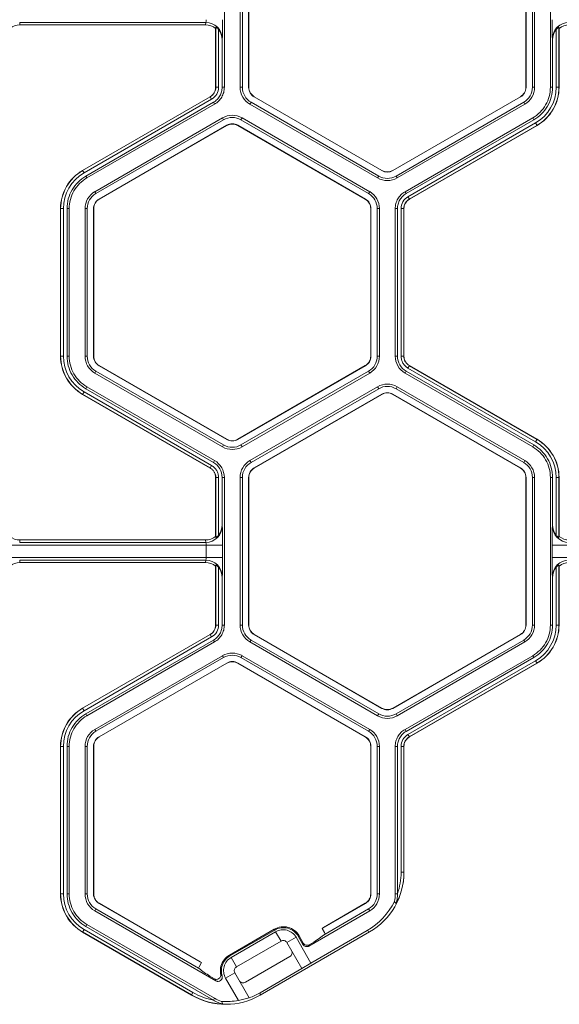
# Model space of a CAD drawing. Extents: x 0 to 217, y 0 to 280.
# Drawn here: x 101 to 104, y 141 to 147 of the extents above; entities that cross this region are included whole.
import ezdxf

# ---------------------------------------------------------------- set-up
doc = ezdxf.new("R2010")
doc.units = 0
doc.header["$LTSCALE"] = 10
doc.header["$MEASUREMENT"] = 0
doc.layers.add('CADdetails-9-EXTRAFINE', color=9, linetype='CONTINUOUS', lineweight=0)

msp = doc.modelspace()

# ---------------------------------------------------------------- linework, layer by layer
at = {"layer": 'CADdetails-9-EXTRAFINE'}
for p, q in [((102.0381, 147.7756), (102.0381, 146.7675)), ((102.1461, 147.7755), (102.1461, 146.7675)), ((102.1612, 147.7755), (102.1612, 146.7675)), ((102.2044, 146.7675), (102.2044, 147.7755)), ((102.2057, 146.7675), (102.2057, 147.7755)), ((104.1, 147.7755), (104.1, 146.7675)), ((104.1013, 147.7755), (104.1013, 146.7675)), ((104.1445, 146.7675), (104.1445, 147.7755)), ((104.1596, 146.7675), (104.1596, 147.7755)), ((104.2676, 146.7675), (104.2676, 147.7756)), ((101.9114, 147.2107), (100.6384, 147.2107)), ((100.6384, 147.2107), (100.6406, 147.1943)), ((101.9092, 147.1943), (100.6406, 147.1943)), ((101.9092, 147.1943), (101.9114, 147.2107)), ((101.9795, 147.1777), (101.9785, 147.1703)), ((101.9785, 146.7675), (101.9785, 147.1703)), ((101.9795, 146.7675), (101.9795, 147.1777)), ((101.9982, 147.1618), (101.9982, 146.7675)), ((104.3075, 146.7675), (104.3075, 147.1618)), ((104.3272, 147.1703), (104.3262, 147.1777)), ((104.3262, 147.1777), (104.3262, 146.7675)), ((104.3272, 147.1703), (104.3272, 146.7675)), ((102.0241, 147.099), (102.023, 147.0908)), ((102.023, 147.0908), (102.023, 146.7675)), ((104.2827, 147.0908), (104.2816, 147.099)), ((104.2827, 146.7675), (104.2827, 147.0908)), ((101.9982, 146.7675), (101.9785, 146.7675)), ((102.023, 146.7675), (102.0381, 146.7675)), ((102.1461, 146.7675), (102.1612, 146.7675)), ((102.2044, 146.7675), (102.2057, 146.7675)), ((104.1013, 146.7675), (104.1, 146.7675)), ((104.1596, 146.7675), (104.1445, 146.7675)), ((104.2676, 146.7675), (104.2827, 146.7675)), ((104.3075, 146.7675), (104.3272, 146.7675)), ((101.0684, 146.1993), (101.9414, 146.7033)), ((101.0689, 146.1984), (101.9419, 146.7024)), ((101.9513, 146.6862), (101.0783, 146.1822)), ((101.9513, 146.6862), (101.9414, 146.7033)), ((102.2421, 146.7022), (102.2428, 146.7033)), ((103.1151, 146.1981), (102.2421, 146.7022)), ((103.1158, 146.1993), (102.2428, 146.7033)), ((104.0629, 146.7033), (103.1899, 146.1993)), ((104.0636, 146.7022), (103.1906, 146.1981)), ((104.0636, 146.7022), (104.0629, 146.7033)), ((101.9636, 146.6648), (101.0907, 146.1607)), ((101.9712, 146.6517), (101.0982, 146.1477)), ((101.9712, 146.6517), (101.9636, 146.6648)), ((102.213, 146.6517), (102.2205, 146.6647)), ((102.213, 146.6517), (103.086, 146.1477)), ((102.2205, 146.6647), (103.0935, 146.1607)), ((103.2122, 146.1607), (104.0852, 146.6647)), ((103.2197, 146.1477), (104.0927, 146.6517)), ((104.0927, 146.6517), (104.0852, 146.6647)), ((102.0252, 146.5581), (101.1522, 146.0541)), ((102.0327, 146.545), (101.1598, 146.041)), ((102.0252, 146.5581), (102.0327, 146.545)), ((102.159, 146.5581), (102.1514, 146.545)), ((103.0244, 146.041), (102.1514, 146.545)), ((103.0319, 146.0541), (102.159, 146.5581)), ((103.2738, 146.0541), (104.1467, 146.5581)), ((103.2813, 146.041), (104.1543, 146.5451)), ((104.1543, 146.5451), (104.1467, 146.5581)), ((101.1814, 146.0036), (102.0543, 146.5076)), ((101.182, 146.0025), (102.055, 146.5065)), ((102.0543, 146.5076), (102.055, 146.5065)), ((102.1298, 146.5076), (102.1292, 146.5065)), ((102.1292, 146.5065), (103.0021, 146.0025)), ((102.1298, 146.5076), (103.0028, 146.0036)), ((103.2937, 146.0196), (104.1666, 146.5236)), ((104.176, 146.5074), (103.3031, 146.0033)), ((104.1765, 146.5065), (103.3035, 146.0025)), ((104.1666, 146.5236), (104.1765, 146.5065)), ((101.0783, 146.1822), (101.0684, 146.1993)), ((101.0907, 146.1607), (101.0982, 146.1477)), ((103.086, 146.1477), (103.0935, 146.1607)), ((103.1151, 146.1981), (103.1158, 146.1993)), ((103.1906, 146.1981), (103.1899, 146.1993)), ((103.2197, 146.1477), (103.2122, 146.1607)), ((101.1522, 146.0541), (101.1598, 146.041)), ((101.1814, 146.0036), (101.182, 146.0025)), ((103.0028, 146.0036), (103.0021, 146.0025)), ((103.0319, 146.0541), (103.0244, 146.041)), ((103.2738, 146.0541), (103.2813, 146.041)), ((103.2937, 146.0196), (103.3035, 146.0025)), ((100.9375, 145.9383), (100.9177, 145.9383)), ((100.9177, 144.9302), (100.9177, 145.9383)), ((100.9187, 144.9302), (100.9187, 145.9383)), ((100.9375, 145.9383), (100.9375, 144.9302)), ((100.9622, 145.9383), (100.9622, 144.9302)), ((100.9773, 145.9383), (100.9622, 145.9383)), ((100.9773, 145.9383), (100.9773, 144.9302)), ((101.0854, 145.9383), (101.0854, 144.9302)), ((101.0854, 145.9383), (101.1004, 145.9383)), ((101.1004, 145.9383), (101.1004, 144.9302)), ((101.1436, 145.9383), (101.1449, 145.9383)), ((101.1436, 144.9302), (101.1436, 145.9383)), ((101.1449, 144.9302), (101.1449, 145.9383)), ((103.0405, 145.9383), (103.0392, 145.9383)), ((103.0392, 145.9383), (103.0392, 144.9302)), ((103.0405, 145.9383), (103.0405, 144.9302)), ((103.0988, 145.9383), (103.0837, 145.9383)), ((103.0837, 144.9302), (103.0837, 145.9383)), ((103.0988, 144.9302), (103.0988, 145.9383)), ((103.2069, 144.9302), (103.2069, 145.9383)), ((103.222, 145.9383), (103.2069, 145.9383)), ((103.222, 144.9302), (103.222, 145.9383)), ((103.2467, 144.9302), (103.2467, 145.9383)), ((103.2467, 145.9383), (103.2665, 145.9383)), ((103.2655, 145.9383), (103.2655, 144.9302)), ((103.2665, 145.9383), (103.2665, 144.9302)), ((100.9375, 144.9302), (100.9177, 144.9302)), ((100.9622, 144.9302), (100.9773, 144.9302)), ((101.0854, 144.9302), (101.1004, 144.9302)), ((101.1436, 144.9302), (101.1449, 144.9302)), ((103.0405, 144.9302), (103.0392, 144.9302)), ((103.0988, 144.9302), (103.0837, 144.9302)), ((103.2069, 144.9302), (103.222, 144.9302)), ((103.2467, 144.9302), (103.2665, 144.9302)), ((103.2467, 144.9302), (103.2665, 144.9302)), ((101.1814, 144.8649), (101.182, 144.866)), ((102.0543, 144.3609), (101.1814, 144.8649)), ((102.055, 144.362), (101.182, 144.866)), ((103.0021, 144.866), (102.1292, 144.362)), ((103.0028, 144.8649), (102.1298, 144.3609)), ((103.0028, 144.8649), (103.0021, 144.866)), ((103.2937, 144.8489), (103.3035, 144.866)), ((103.2937, 144.8489), (103.3036, 144.866)), ((103.303, 144.8651), (104.176, 144.3611)), ((103.3035, 144.866), (104.1765, 144.362)), ((101.1522, 144.8144), (101.1598, 144.8275)), ((101.1522, 144.8144), (102.0252, 144.3104)), ((101.1598, 144.8275), (102.0327, 144.3234)), ((102.1514, 144.3234), (103.0244, 144.8275)), ((102.159, 144.3104), (103.0319, 144.8144)), ((103.0319, 144.8144), (103.0244, 144.8275)), ((103.2813, 144.8275), (103.2737, 144.8144)), ((104.1467, 144.3104), (103.2737, 144.8144)), ((104.1543, 144.3234), (103.2813, 144.8275)), ((104.1666, 144.3449), (103.2937, 144.8489)), ((101.0783, 144.6863), (101.0684, 144.6692)), ((101.9414, 144.1652), (101.0684, 144.6692)), ((101.9419, 144.1661), (101.0689, 144.6701)), ((101.0783, 144.6863), (101.9513, 144.1823)), ((101.0982, 144.7208), (101.0907, 144.7078)), ((101.0907, 144.7078), (101.9637, 144.2037)), ((101.0982, 144.7208), (101.9712, 144.2168)), ((102.213, 144.2168), (103.086, 144.7208)), ((102.2205, 144.2037), (103.0935, 144.7078)), ((103.1151, 144.6703), (102.2421, 144.1663)), ((103.1158, 144.6692), (102.2428, 144.1652)), ((103.0935, 144.7078), (103.086, 144.7208)), ((103.1151, 144.6703), (103.1158, 144.6692)), ((103.1906, 144.6703), (103.1899, 144.6692)), ((103.1899, 144.6692), (104.0629, 144.1652)), ((103.1906, 144.6703), (104.0636, 144.1663)), ((103.2197, 144.7208), (103.2122, 144.7077)), ((104.0852, 144.2037), (103.2122, 144.7077)), ((104.0927, 144.2168), (103.2197, 144.7208)), ((102.0252, 144.3104), (102.0327, 144.3234)), ((102.0543, 144.3609), (102.055, 144.362)), ((102.1298, 144.3609), (102.1292, 144.362)), ((102.159, 144.3104), (102.1514, 144.3234)), ((104.1467, 144.3104), (104.1543, 144.3234)), ((104.1666, 144.3449), (104.1765, 144.362)), ((101.9637, 144.2037), (101.9712, 144.2168)), ((102.213, 144.2168), (102.2205, 144.2037)), ((104.0927, 144.2168), (104.0852, 144.2037)), ((101.9513, 144.1823), (101.9414, 144.1652)), ((101.9513, 144.1823), (101.9414, 144.1652)), ((102.2421, 144.1663), (102.2428, 144.1652)), ((104.0636, 144.1663), (104.0629, 144.1652)), ((101.9982, 144.101), (101.9785, 144.101)), ((101.9982, 144.101), (101.9785, 144.101)), ((101.9785, 143.6982), (101.9785, 144.101)), ((101.9795, 143.6907), (101.9795, 144.101)), ((101.9982, 144.101), (101.9982, 143.7067)), ((102.0381, 144.101), (102.023, 144.101)), ((102.023, 144.101), (102.023, 143.7777)), ((102.0381, 144.101), (102.0381, 143.0929)), ((102.1461, 144.101), (102.1461, 143.0929)), ((102.1461, 144.101), (102.1612, 144.101)), ((102.1612, 144.101), (102.1612, 143.0929)), ((102.2044, 143.0929), (102.2044, 144.101)), ((102.2044, 144.101), (102.2057, 144.101)), ((102.2057, 143.0929), (102.2057, 144.101)), ((104.1013, 144.101), (104.1, 144.101)), ((104.1, 144.101), (104.1, 143.0929)), ((104.1013, 144.101), (104.1013, 143.0929)), ((104.1596, 144.101), (104.1445, 144.101)), ((104.1445, 143.0929), (104.1445, 144.101)), ((104.1596, 143.0929), (104.1596, 144.101)), ((104.2676, 143.0929), (104.2676, 144.101)), ((104.2827, 144.101), (104.2676, 144.101)), ((104.2827, 143.7777), (104.2827, 144.101)), ((104.3075, 143.7067), (104.3075, 144.101)), ((104.3075, 144.101), (104.3272, 144.101)), ((104.3262, 144.101), (104.3262, 143.6907)), ((104.3272, 144.101), (104.3272, 143.6982)), ((102.023, 143.7777), (102.0241, 143.7695)), ((104.2816, 143.7695), (104.2827, 143.7777)), ((100.6406, 143.6742), (100.6384, 143.6578)), ((101.9114, 143.6578), (100.6384, 143.6578)), ((101.9092, 143.6742), (100.6406, 143.6742)), ((101.9114, 143.6578), (101.9092, 143.6742)), ((101.9785, 143.6982), (101.9795, 143.6907)), ((104.3262, 143.6907), (104.3272, 143.6982)), ((102.0261, 143.6392), (100.5237, 143.6392)), ((101.9134, 143.5547), (101.9134, 143.6392)), ((102.0261, 143.6392), (102.0261, 143.5547)), ((104.2796, 143.5547), (104.2796, 143.6392)), ((105.782, 143.6392), (104.2796, 143.6392)), ((102.0261, 143.5547), (100.5237, 143.5547)), ((101.9114, 143.5361), (100.6384, 143.5361)), ((100.6384, 143.5361), (100.6406, 143.5197)), ((101.9092, 143.5197), (100.6406, 143.5197)), ((101.9092, 143.5197), (101.9114, 143.5361)), ((105.782, 143.5547), (104.2796, 143.5547)), ((101.9795, 143.5032), (101.9785, 143.4957)), ((101.9785, 143.0929), (101.9785, 143.4957)), ((101.9795, 143.0929), (101.9795, 143.5032)), ((101.9982, 143.4872), (101.9982, 143.0929)), ((104.3075, 143.0929), (104.3075, 143.4872)), ((104.3272, 143.4957), (104.3262, 143.5032)), ((104.3262, 143.5032), (104.3262, 143.0929)), ((104.3272, 143.4957), (104.3272, 143.0929)), ((102.0241, 143.4244), (102.023, 143.4162)), ((102.023, 143.4162), (102.023, 143.0929)), ((104.2827, 143.4162), (104.2816, 143.4244)), ((104.2827, 143.0929), (104.2827, 143.4162)), ((101.9982, 143.0929), (101.9785, 143.0929)), ((102.023, 143.0929), (102.0381, 143.0929)), ((102.1461, 143.0929), (102.1612, 143.0929)), ((102.2044, 143.0929), (102.2057, 143.0929)), ((104.1013, 143.0929), (104.1, 143.0929)), ((104.1596, 143.0929), (104.1445, 143.0929)), ((104.2676, 143.0929), (104.2827, 143.0929)), ((104.3075, 143.0929), (104.3272, 143.0929)), ((101.0684, 142.5247), (101.9414, 143.0287)), ((101.0689, 142.5238), (101.9419, 143.0279)), ((101.9513, 143.0116), (101.0783, 142.5076)), ((101.9636, 142.9902), (101.0907, 142.4861)), ((101.9712, 142.9771), (101.0982, 142.4731)), ((101.9513, 143.0116), (101.9414, 143.0287)), ((101.9712, 142.9771), (101.9636, 142.9902)), ((102.213, 142.9771), (102.2205, 142.9902)), ((102.213, 142.9771), (103.086, 142.4731)), ((102.2205, 142.9902), (103.0935, 142.4862)), ((102.2421, 143.0276), (102.2428, 143.0287)), ((103.1151, 142.5236), (102.2421, 143.0276)), ((103.1158, 142.5247), (102.2428, 143.0287)), ((104.0629, 143.0287), (103.1899, 142.5247)), ((104.0636, 143.0276), (103.1906, 142.5236)), ((103.2122, 142.4862), (104.0852, 142.9902)), ((103.2197, 142.4731), (104.0927, 142.9771)), ((104.0636, 143.0276), (104.0629, 143.0287)), ((104.0927, 142.9771), (104.0852, 142.9902)), ((102.0252, 142.8835), (101.1522, 142.3795)), ((102.0327, 142.8705), (101.1598, 142.3665)), ((102.0252, 142.8835), (102.0327, 142.8705)), ((102.159, 142.8835), (102.1514, 142.8705)), ((103.0244, 142.3665), (102.1514, 142.8705)), ((103.0319, 142.3795), (102.159, 142.8835)), ((103.2738, 142.3795), (104.1467, 142.8835)), ((103.2813, 142.3664), (104.1543, 142.8705)), ((103.2937, 142.345), (104.1666, 142.849)), ((104.1543, 142.8705), (104.1467, 142.8835)), ((104.1666, 142.849), (104.1765, 142.8319)), ((101.1814, 142.329), (102.0543, 142.8331)), ((101.182, 142.3279), (102.055, 142.8319)), ((102.0543, 142.8331), (102.055, 142.8319)), ((102.1298, 142.8331), (102.1292, 142.8319)), ((102.1292, 142.8319), (103.0021, 142.3279)), ((102.1298, 142.8331), (103.0028, 142.329)), ((104.176, 142.8328), (103.3031, 142.3288)), ((104.1765, 142.8319), (103.3035, 142.3279)), ((101.0783, 142.5076), (101.0684, 142.5247)), ((103.1151, 142.5236), (103.1158, 142.5247)), ((103.1906, 142.5236), (103.1899, 142.5247)), ((101.0907, 142.4861), (101.0982, 142.4731)), ((103.086, 142.4731), (103.0935, 142.4862)), ((103.2197, 142.4731), (103.2122, 142.4862)), ((101.1522, 142.3795), (101.1598, 142.3665)), ((103.0319, 142.3795), (103.0244, 142.3665)), ((103.2738, 142.3795), (103.2813, 142.3664)), ((101.1814, 142.329), (101.182, 142.3279)), ((103.0028, 142.329), (103.0021, 142.3279)), ((103.2937, 142.345), (103.3035, 142.3279)), ((100.9375, 142.2637), (100.9177, 142.2637)), ((100.9177, 141.2557), (100.9177, 142.2637)), ((100.9187, 141.2557), (100.9187, 142.2637)), ((100.9375, 142.2637), (100.9375, 141.2557)), ((100.9622, 142.2637), (100.9622, 141.2556)), ((100.9773, 142.2637), (100.9622, 142.2637)), ((100.9773, 142.2637), (100.9773, 141.2556)), ((101.0854, 142.2637), (101.0854, 141.2557)), ((101.0854, 142.2637), (101.1004, 142.2637)), ((101.1004, 142.2637), (101.1004, 141.2557)), ((101.1436, 141.2557), (101.1436, 142.2637)), ((101.1436, 142.2637), (101.1449, 142.2637)), ((101.1449, 141.2557), (101.1449, 142.2637)), ((103.0405, 142.2637), (103.0392, 142.2637)), ((103.0392, 142.2637), (103.0392, 141.2557)), ((103.0405, 142.2637), (103.0405, 141.2557)), ((103.0988, 142.2637), (103.0837, 142.2637)), ((103.0837, 141.2557), (103.0837, 142.2637)), ((103.0988, 141.2557), (103.0988, 142.2637)), ((103.2069, 141.2556), (103.2069, 142.2637)), ((103.222, 142.2637), (103.2069, 142.2637)), ((103.222, 141.2558), (103.222, 142.2637)), ((103.2467, 141.4031), (103.2467, 142.2637)), ((103.2467, 142.2637), (103.2665, 142.2637)), ((103.2655, 142.2637), (103.2655, 141.4031)), ((103.2665, 142.2637), (103.2665, 141.4025)), ((103.2467, 141.4031), (103.2655, 141.4031)), ((103.2655, 141.4031), (103.2665, 141.4025)), ((100.9375, 141.2557), (100.9177, 141.2557)), ((100.9622, 141.2556), (100.9773, 141.2556)), ((101.0854, 141.2557), (101.1004, 141.2557)), ((101.1436, 141.2557), (101.1449, 141.2557)), ((103.0405, 141.2557), (103.0392, 141.2557)), ((103.0988, 141.2557), (103.0837, 141.2557)), ((103.2069, 141.2556), (103.222, 141.2556)), ((101.1814, 141.1903), (101.182, 141.1914)), ((101.8818, 140.7859), (101.1814, 141.1903)), ((101.8733, 140.7923), (101.182, 141.1914)), ((103.0028, 141.1903), (102.707, 141.0195)), ((103.0021, 141.1914), (102.7155, 141.0259)), ((103.0028, 141.1903), (103.0021, 141.1914)), ((101.1522, 141.1398), (101.1598, 141.1529)), ((101.1522, 141.1398), (101.9799, 140.662)), ((101.1598, 141.1529), (101.8622, 140.7473)), ((102.6158, 140.8995), (103.0319, 141.1398)), ((102.7266, 140.9809), (103.0244, 141.1529)), ((103.0319, 141.1398), (103.0244, 141.1529)), ((101.0982, 141.0462), (101.0907, 141.0332)), ((101.0907, 141.0332), (101.9635, 140.5293)), ((101.0982, 141.0462), (101.9712, 140.5422)), ((102.707, 141.0195), (102.7155, 141.0259)), ((101.0783, 141.0117), (101.0684, 140.9946)), ((101.8142, 140.5641), (101.0684, 140.9946)), ((101.8142, 140.5652), (101.0689, 140.9955)), ((101.0783, 141.0117), (101.8236, 140.5815)), ((102.0729, 140.8375), (102.3799, 141.0147)), ((102.0763, 140.8317), (102.3832, 141.0089)), ((102.389, 140.9966), (102.084, 140.8206)), ((102.2836, 140.5641), (103.0318, 140.996)), ((102.3832, 141.0089), (102.3799, 141.0147)), ((102.4256, 140.9332), (102.389, 140.9966)), ((102.529, 140.9591), (102.4656, 140.9225)), ((102.6305, 140.7833), (102.529, 140.9591)), ((102.5493, 140.9693), (102.5436, 140.9659)), ((102.5436, 140.9659), (102.5757, 140.9103)), ((102.5781, 140.9194), (102.5493, 140.9693)), ((102.6305, 140.7833), (103.0154, 141.0055)), ((102.707, 141.0195), (102.723, 140.9919)), ((103.0318, 140.996), (103.0154, 141.0055)), ((102.4256, 140.9332), (102.1206, 140.7572)), ((102.5683, 140.7448), (102.4656, 140.9225)), ((102.5757, 140.9103), (102.5781, 140.9194)), ((102.6182, 140.9086), (102.6158, 140.8995)), ((102.6496, 140.9267), (102.6182, 140.9086)), ((102.0729, 140.8375), (102.0763, 140.8317)), ((102.084, 140.8206), (102.1206, 140.7572)), ((102.1817, 140.6515), (102.4866, 140.8275)), ((101.8658, 140.7582), (101.8818, 140.7859)), ((101.8733, 140.7923), (101.8818, 140.7859)), ((102.5683, 140.7448), (102.6305, 140.7833)), ((101.9697, 140.6756), (101.9393, 140.6931)), ((102.1099, 140.7171), (102.0465, 140.6805)), ((102.1099, 140.7171), (102.2089, 140.5456)), ((102.2836, 140.5804), (102.5683, 140.7448)), ((102.0465, 140.6805), (102.1346, 140.528)), ((101.8236, 140.5815), (101.8142, 140.5652)), ((101.8142, 140.5641), (101.8142, 140.5652)), ((102.2836, 140.5804), (102.2836, 140.5641)), ((101.9637, 140.5291), (101.9712, 140.5422))]:
    msp.add_line(p, q, dxfattribs=at)
for centre, radius, start, end in [((101.8612, 147.2255), 0.0523, 343.57858, 4.18917), ((99.5422, 147.2022), 2.484, 357.61952, 0.62648), ((106.7635, 147.2022), 2.484, 179.37352, 182.38048), ((100.6406, 147.0824), 0.1119, 90.01364, 128.25944), ((101.9092, 147.0824), 0.1119, 51.74056, 89.98636), ((101.9116, 147.0982), 0.1125, 0.39552, 90.08803), ((101.909, 147.0909), 0.114, 359.96092, 38.46152), ((104.3941, 147.0982), 0.1125, 89.91197, 179.60448), ((104.3967, 147.0909), 0.114, 141.53848, 180.03908), ((104.3965, 147.0824), 0.1119, 90.01364, 128.25944), ((101.9043, 146.7675), 0.0742, 300, 360), ((101.9043, 146.7675), 0.0752, 300, 360), ((101.9043, 146.7675), 0.0939, 300, 0), ((102.2799, 146.7675), 0.1338, 180, 240), ((102.2799, 146.7675), 0.1187, 180, 240), ((102.2799, 146.7675), 0.0755, 180, 240), ((102.2799, 146.7675), 0.0742, 180, 240), ((104.0258, 146.7675), 0.0742, 300, 360), ((104.0258, 146.7675), 0.0755, 300, 0), ((104.0258, 146.7675), 0.1187, 300, 0), ((104.0258, 146.7675), 0.1338, 300, 360), ((104.0258, 146.7675), 0.2816, 300, 360), ((104.0258, 146.7675), 0.3004, 300, 0), ((104.0258, 146.7675), 0.3014, 300, 0), ((102.0921, 146.4423), 0.1338, 60, 120), ((102.0921, 146.4423), 0.1187, 60, 120), ((102.0921, 146.4423), 0.0755, 60, 120), ((102.0921, 146.4423), 0.0742, 60, 120), ((101.2191, 145.9383), 0.3014, 120, 180), ((101.2191, 145.9383), 0.3004, 120, 180), ((101.2191, 145.9383), 0.2816, 120, 180), ((103.1529, 146.2635), 0.1338, 240, 300), ((103.1529, 146.2635), 0.1187, 240, 300), ((103.1529, 146.2635), 0.0755, 240, 300), ((103.1529, 146.2635), 0.0742, 240, 300), ((101.2191, 145.9383), 0.1338, 120, 180), ((101.2191, 145.9383), 0.1187, 120, 180), ((101.2191, 145.9383), 0.0755, 120, 180), ((101.2191, 145.9383), 0.0742, 120, 180), ((102.9651, 145.9383), 0.0742, 0, 60), ((102.9651, 145.9383), 0.0755, 360, 60), ((102.9651, 145.9383), 0.1187, 0, 60), ((102.9651, 145.9383), 0.1338, 0, 60), ((103.3406, 145.9383), 0.0939, 120, 180), ((103.3406, 145.9383), 0.0752, 120, 180), ((103.3406, 145.9383), 0.0742, 120, 180), ((101.2191, 144.9302), 0.3014, 180, 240), ((101.2191, 144.9302), 0.3004, 180, 240), ((101.2191, 144.9302), 0.2816, 180, 240), ((101.2191, 144.9302), 0.1338, 180, 240), ((101.2191, 144.9302), 0.1187, 180, 240), ((101.2191, 144.9302), 0.0755, 180, 240), ((101.2191, 144.9302), 0.0742, 180, 240), ((102.9651, 144.9302), 0.0742, 300, 360), ((102.9651, 144.9302), 0.0755, 300, 0), ((102.9651, 144.9302), 0.1187, 300, 0), ((102.9651, 144.9302), 0.1338, 300, 0), ((103.3406, 144.9302), 0.1337, 180.00531, 239.99469), ((103.3406, 144.9302), 0.1187, 180.00598, 239.99402), ((103.1529, 144.605), 0.1338, 60, 119.99027), ((103.1529, 144.605), 0.1187, 60, 119.98904), ((103.1529, 144.605), 0.0755, 60, 120), ((103.1529, 144.605), 0.0742, 60, 120), ((102.0921, 144.4262), 0.1187, 240, 300), ((102.0921, 144.4262), 0.0755, 240, 300), ((102.0921, 144.4262), 0.0742, 240, 300), ((104.0258, 144.101), 0.2816, 0, 60), ((104.0258, 144.101), 0.3004, 360, 60), ((104.0258, 144.101), 0.3014, 360, 60), ((102.0921, 144.4262), 0.1338, 240, 300), ((101.9043, 144.101), 0.1187, 0.00598, 59.99402), ((101.9043, 144.101), 0.1337, 0.00531, 59.9947), ((102.2799, 144.101), 0.1338, 120.00972, 180), ((102.2799, 144.101), 0.1187, 120.01096, 180), ((104.0258, 144.101), 0.1187, 360, 60), ((104.0258, 144.101), 0.1338, 360, 60), ((102.2799, 144.101), 0.0755, 120, 180), ((102.2799, 144.101), 0.0742, 120, 180), ((104.0258, 144.101), 0.0742, 360, 60), ((104.0258, 144.101), 0.0755, 360, 60), ((101.9116, 143.7703), 0.1125, 269.91197, 359.60448), ((101.909, 143.7776), 0.114, 321.53848, 0.03908), ((99.5422, 143.6663), 2.484, 359.37352, 2.38048), ((106.7635, 143.6663), 2.484, 177.61952, 180.62648), ((104.3941, 143.7703), 0.1125, 180.39552, 270.08803), ((104.3967, 143.7776), 0.114, 179.96092, 218.46152), ((100.6406, 143.786), 0.1119, 231.74056, 269.98636), ((101.9092, 143.786), 0.1119, 270.01364, 308.25944), ((101.8612, 143.643), 0.0523, 355.81083, 16.42142), ((104.3965, 143.786), 0.1119, 231.74056, 269.98636), ((100.6406, 143.4079), 0.1119, 90.01364, 128.25944), ((101.9092, 143.4079), 0.1119, 51.74056, 89.98636), ((101.8612, 143.5509), 0.0523, 343.57858, 4.18917), ((101.9116, 143.4236), 0.1125, 0.39552, 90.08803), ((99.5422, 143.5276), 2.484, 357.61952, 0.62648), ((106.7635, 143.5276), 2.484, 179.37352, 182.38048), ((104.3941, 143.4236), 0.1125, 89.91197, 179.60448), ((104.3965, 143.4079), 0.1119, 90.01364, 128.25944), ((101.909, 143.4163), 0.114, 359.96092, 38.46152), ((104.3967, 143.4163), 0.114, 141.53848, 180.03908), ((101.9043, 143.0929), 0.0742, 300, 0), ((101.9043, 143.0929), 0.0752, 300, 0), ((101.9043, 143.0929), 0.0939, 300, 360), ((102.2799, 143.0929), 0.1338, 180, 240), ((102.2799, 143.0929), 0.1187, 180, 240), ((102.2799, 143.0929), 0.0755, 180, 240), ((102.2799, 143.0929), 0.0742, 180, 240), ((104.0258, 143.0929), 0.0742, 300, 0), ((104.0258, 143.0929), 0.0755, 300, 0), ((104.0258, 143.0929), 0.1187, 300, 360), ((104.0258, 143.0929), 0.1338, 300, 0), ((104.0258, 143.0929), 0.2816, 300, 360), ((104.0258, 143.0929), 0.3004, 300, 0), ((104.0258, 143.0929), 0.3014, 300, 0), ((102.0921, 142.7677), 0.1338, 60, 120), ((102.0921, 142.7677), 0.1187, 60, 120), ((102.0921, 142.7677), 0.0755, 60, 120), ((102.0921, 142.7677), 0.0742, 60, 120), ((101.2191, 142.2637), 0.3014, 120, 180), ((101.2191, 142.2637), 0.3004, 120, 180), ((101.2191, 142.2637), 0.2816, 120, 180), ((103.1529, 142.5889), 0.0755, 240, 300), ((103.1529, 142.5889), 0.0742, 240, 300), ((103.1529, 142.5889), 0.1338, 240, 300), ((103.1529, 142.5889), 0.1187, 240, 300), ((101.2191, 142.2637), 0.1338, 120, 180), ((102.9651, 142.2637), 0.1338, 0, 60), ((101.2191, 142.2637), 0.1187, 120, 180), ((101.2191, 142.2637), 0.0755, 120, 180), ((101.2191, 142.2637), 0.0742, 120, 180), ((102.9651, 142.2637), 0.0742, 0, 60), ((102.9651, 142.2637), 0.0755, 360, 60), ((102.9651, 142.2637), 0.1187, 0, 60), ((103.3406, 142.2637), 0.0939, 120, 180), ((103.3406, 142.2637), 0.0752, 120, 180), ((103.3406, 142.2637), 0.0742, 120, 180), ((102.7971, 141.4025), 0.4694, 299.99945, 0.00055), ((102.7961, 141.4031), 0.4694, 332.6918, 359.99997), ((102.796, 141.4031), 0.4507, 340.92743, 0.00023), ((101.2191, 141.2557), 0.3014, 180, 240), ((101.2191, 141.2557), 0.3004, 180, 240), ((101.2191, 141.2557), 0.2816, 180, 240), ((101.2191, 141.2557), 0.1338, 180, 240), ((101.2191, 141.2557), 0.1187, 180, 240), ((101.2191, 141.2557), 0.0755, 180, 240), ((101.2191, 141.2557), 0.0742, 180, 240), ((102.9651, 141.2557), 0.0742, 300, 360), ((102.9651, 141.2557), 0.0755, 300, 0), ((102.9651, 141.2557), 0.1187, 300, 0), ((102.9651, 141.2557), 0.1338, 300, 0), ((102.7807, 141.412), 0.4694, 299.99945, 333.61076), ((101.9302, 142.0309), 1.3178, 303.08201, 307.17739), ((102.6988, 140.9779), 0.0279, 6.18834, 29.99817), ((102.6011, 140.925), 0.0293, 209.99701, 300.00299), ((102.6035, 140.934), 0.0293, 209.99701, 300.00299), ((102.4719, 140.8529), 0.0293, 299.99701, 30.00299), ((101.89, 140.7443), 0.0279, 150.00183, 173.81166), ((102.6951, 141.8492), 1.3813, 232.91672, 236.82389), ((102.167, 140.6769), 0.0293, 209.99701, 300.00299), ((102.0489, 140.9717), 0.4694, 240.00003, 267.3082), ((102.0489, 140.9706), 0.4694, 239.99945, 300.00055), ((102.0489, 140.9717), 0.4507, 239.99977, 259.07257), ((102.0489, 140.987), 0.4694, 289.92651, 300.00007), ((102.0489, 140.9895), 0.4694, 266.38894, 280.51606), ((102.0643, 140.9886), 0.466, 278.6704, 288.07286)]:
    msp.add_arc(centre, radius, start, end, dxfattribs=at)
for points, knots in [([(101.9982, 147.1618), (101.9964, 147.1641), (101.9945, 147.1662), (101.9906, 147.1703), (101.9885, 147.1722), (101.9847, 147.1753), (101.9829, 147.1765), (101.9803, 147.178), (101.9795, 147.1781), (101.9795, 147.1777)], [0, 0, 0, 0, 0.25, 0.25, 0.5, 0.5, 0.75, 0.75, 1, 1, 1, 1]), ([(104.3262, 147.1777), (104.3262, 147.1781), (104.3254, 147.178), (104.3228, 147.1765), (104.321, 147.1753), (104.3172, 147.1722), (104.3151, 147.1703), (104.3112, 147.1663), (104.3093, 147.1641), (104.3075, 147.1618)], [0, 0, 0, 0, 0.25, 0.25, 0.5, 0.5, 0.75, 0.75, 1, 1, 1, 1]), ([(102.023, 146.7675), (102.023, 146.7572), (102.0216, 146.7468), (102.0163, 146.7268), (102.0123, 146.7172), (102.0019, 146.6992), (101.9955, 146.6909), (101.9809, 146.6763), (101.9726, 146.6699), (101.9636, 146.6648)], [5.759674, 5.759674, 5.759674, 5.759674, 6.02143, 6.02143, 6.283185, 6.283185, 6.544941, 6.544941, 6.806696, 6.806696, 6.806696, 6.806696]), ([(102.0381, 146.7675), (102.0381, 146.7558), (102.0365, 146.7442), (102.0305, 146.7216), (102.026, 146.7108), (102.0143, 146.6905), (102.0071, 146.6812), (101.9906, 146.6647), (101.9813, 146.6575), (101.9712, 146.6517)], [5.759674, 5.759674, 5.759674, 5.759674, 6.02143, 6.02143, 6.283185, 6.283185, 6.544941, 6.544941, 6.806696, 6.806696, 6.806696, 6.806696]), ([(104.1467, 146.5581), (104.165, 146.5687), (104.1819, 146.5816), (104.2117, 146.6115), (104.2247, 146.6283), (104.2458, 146.6649), (104.2539, 146.6845), (104.2649, 146.7253), (104.2676, 146.7464), (104.2676, 146.7675)], [5.759674, 5.759674, 5.759674, 5.759674, 6.02143, 6.02143, 6.283185, 6.283185, 6.544941, 6.544941, 6.806696, 6.806696, 6.806696, 6.806696]), ([(104.2827, 146.7675), (104.2827, 146.7451), (104.2798, 146.7227), (104.2682, 146.6794), (104.2595, 146.6585), (104.2371, 146.6197), (104.2233, 146.6017), (104.1916, 146.57), (104.1737, 146.5563), (104.1543, 146.5451)], [5.759674, 5.759674, 5.759674, 5.759674, 6.02143, 6.02143, 6.283185, 6.283185, 6.544941, 6.544941, 6.806696, 6.806696, 6.806696, 6.806696]), ([(100.9622, 145.9383), (100.9622, 145.9607), (100.9652, 145.9831), (100.9768, 146.0264), (100.9854, 146.0473), (101.0078, 146.0861), (101.0216, 146.1041), (101.0533, 146.1358), (101.0712, 146.1495), (101.0907, 146.1607)], [5.759674, 5.759674, 5.759674, 5.759674, 6.02143, 6.02143, 6.283185, 6.283185, 6.544941, 6.544941, 6.806696, 6.806696, 6.806696, 6.806696]), ([(101.0982, 146.1477), (101.0799, 146.1371), (101.063, 146.1242), (101.0332, 146.0943), (101.0202, 146.0774), (100.9991, 146.0409), (100.991, 146.0212), (100.9801, 145.9805), (100.9773, 145.9594), (100.9773, 145.9383)], [5.759674, 5.759674, 5.759674, 5.759674, 6.02143, 6.02143, 6.283185, 6.283185, 6.544941, 6.544941, 6.806696, 6.806696, 6.806696, 6.806696]), ([(103.2069, 145.9383), (103.2069, 145.9499), (103.2084, 145.9616), (103.2145, 145.9842), (103.219, 145.995), (103.2306, 146.0152), (103.2378, 146.0246), (103.2543, 146.0411), (103.2636, 146.0483), (103.2738, 146.0541)], [5.759674, 5.759674, 5.759674, 5.759674, 6.02143, 6.02143, 6.283185, 6.283185, 6.544941, 6.544941, 6.806696, 6.806696, 6.806696, 6.806696]), ([(103.222, 145.9383), (103.222, 145.9486), (103.2233, 145.959), (103.2287, 145.979), (103.2327, 145.9886), (103.243, 146.0066), (103.2494, 146.0148), (103.264, 146.0295), (103.2723, 146.0359), (103.2813, 146.041)], [5.759674, 5.759674, 5.759674, 5.759674, 6.02143, 6.02143, 6.283185, 6.283185, 6.544941, 6.544941, 6.806696, 6.806696, 6.806696, 6.806696]), ([(101.0907, 144.7078), (101.0712, 144.719), (101.0533, 144.7327), (101.0216, 144.7644), (101.0078, 144.7824), (100.9854, 144.8212), (100.9768, 144.8421), (100.9652, 144.8854), (100.9622, 144.9078), (100.9622, 144.9302)], [5.759674, 5.759674, 5.759674, 5.759674, 6.02143, 6.02143, 6.283185, 6.283185, 6.544941, 6.544941, 6.806696, 6.806696, 6.806696, 6.806696]), ([(100.9773, 144.9302), (100.9773, 144.9091), (100.9801, 144.888), (100.991, 144.8473), (100.9991, 144.8276), (101.0202, 144.791), (101.0332, 144.7742), (101.063, 144.7443), (101.0799, 144.7314), (101.0982, 144.7208)], [5.759674, 5.759674, 5.759674, 5.759674, 6.02143, 6.02143, 6.283185, 6.283185, 6.544941, 6.544941, 6.806696, 6.806696, 6.806696, 6.806696]), ([(103.2937, 144.8489), (103.2865, 144.853), (103.2799, 144.8581), (103.2684, 144.8696), (103.2633, 144.8762), (103.2552, 144.8904), (103.252, 144.898), (103.2478, 144.9139), (103.2467, 144.922), (103.2467, 144.9302)], [0, 0, 0, 0, 0.25, 0.25, 0.5, 0.5, 0.75, 0.75, 1, 1, 1, 1]), ([(103.2655, 144.9302), (103.2655, 144.9237), (103.2663, 144.9171), (103.2697, 144.9044), (103.2723, 144.8983), (103.2788, 144.887), (103.2829, 144.8817), (103.2898, 144.8748), (103.2922, 144.8726), (103.2974, 144.8686), (103.3002, 144.8668), (103.303, 144.8651)], [0, 0, 0, 0, 0.25, 0.25, 0.5, 0.5, 0.75, 0.75, 0.875, 0.875, 1, 1, 1, 1]), ([(103.2665, 144.9302), (103.2665, 144.9237), (103.2673, 144.9173), (103.2698, 144.9079), (103.2709, 144.9048), (103.2734, 144.8988), (103.2748, 144.8959), (103.2796, 144.8875), (103.2837, 144.8823), (103.2928, 144.8732), (103.2979, 144.8693), (103.3035, 144.866)], [0, 0, 0, 0, 0.000523072, 0.000523072, 0.000784609, 0.000784609, 0.001046145, 0.001046145, 0.001569217, 0.001569217, 0.00209229, 0.00209229, 0.00209229, 0.00209229]), ([(104.1543, 144.3234), (104.1737, 144.3122), (104.1916, 144.2985), (104.2233, 144.2668), (104.2371, 144.2488), (104.2595, 144.21), (104.2682, 144.1891), (104.2798, 144.1458), (104.2827, 144.1234), (104.2827, 144.101)], [5.759674, 5.759674, 5.759674, 5.759674, 6.02143, 6.02143, 6.283185, 6.283185, 6.544941, 6.544941, 6.806696, 6.806696, 6.806696, 6.806696]), ([(104.2676, 144.101), (104.2676, 144.1221), (104.2649, 144.1432), (104.2539, 144.1839), (104.2458, 144.2036), (104.2247, 144.2402), (104.2117, 144.257), (104.1819, 144.2869), (104.165, 144.2998), (104.1467, 144.3104)], [5.759674, 5.759674, 5.759674, 5.759674, 6.02143, 6.02143, 6.283185, 6.283185, 6.544941, 6.544941, 6.806696, 6.806696, 6.806696, 6.806696]), ([(101.9785, 144.101), (101.9785, 144.1075), (101.9776, 144.1139), (101.9751, 144.1233), (101.9741, 144.1264), (101.9716, 144.1324), (101.9701, 144.1353), (101.9653, 144.1437), (101.9613, 144.1489), (101.9522, 144.158), (101.9471, 144.1619), (101.9414, 144.1652)], [0, 0, 0, 0, 0.000523072, 0.000523072, 0.000784609, 0.000784609, 0.001046145, 0.001046145, 0.001569217, 0.001569217, 0.00209229, 0.00209229, 0.00209229, 0.00209229]), ([(101.9795, 144.101), (101.9795, 144.1075), (101.9786, 144.1141), (101.9752, 144.1268), (101.9727, 144.1329), (101.9661, 144.1442), (101.9621, 144.1495), (101.9529, 144.1587), (101.9476, 144.1627), (101.9419, 144.1661)], [0, 0, 0, 0, 0.25, 0.25, 0.5, 0.5, 0.75, 0.75, 1, 1, 1, 1]), ([(101.9513, 144.1823), (101.9584, 144.1782), (101.965, 144.1731), (101.9765, 144.1616), (101.9816, 144.155), (101.9897, 144.1408), (101.9929, 144.1332), (101.9972, 144.1173), (101.9982, 144.1092), (101.9982, 144.101)], [0, 0, 0, 0, 0.25, 0.25, 0.5, 0.5, 0.75, 0.75, 1, 1, 1, 1]), ([(101.9795, 143.6907), (101.9795, 143.6904), (101.9803, 143.6905), (101.9829, 143.6919), (101.9847, 143.6932), (101.9885, 143.6963), (101.9906, 143.6982), (101.9945, 143.7022), (101.9964, 143.7044), (101.9982, 143.7067)], [0, 0, 0, 0, 0.25, 0.25, 0.5, 0.5, 0.75, 0.75, 1, 1, 1, 1]), ([(104.3075, 143.7067), (104.3093, 143.7044), (104.3112, 143.7022), (104.3151, 143.6982), (104.3172, 143.6963), (104.321, 143.6932), (104.3228, 143.6919), (104.3254, 143.6905), (104.3262, 143.6904), (104.3262, 143.6907)], [0, 0, 0, 0, 0.25, 0.25, 0.5, 0.5, 0.75, 0.75, 1, 1, 1, 1]), ([(101.9982, 143.4872), (101.9964, 143.4895), (101.9945, 143.4917), (101.9906, 143.4957), (101.9885, 143.4976), (101.9847, 143.5007), (101.9829, 143.502), (101.9803, 143.5034), (101.9795, 143.5035), (101.9795, 143.5032)], [0, 0, 0, 0, 0.25, 0.25, 0.5, 0.5, 0.75, 0.75, 1, 1, 1, 1]), ([(104.3262, 143.5032), (104.3262, 143.5035), (104.3254, 143.5034), (104.3228, 143.502), (104.321, 143.5007), (104.3172, 143.4976), (104.3151, 143.4957), (104.3112, 143.4917), (104.3093, 143.4895), (104.3075, 143.4872)], [0, 0, 0, 0, 0.25, 0.25, 0.5, 0.5, 0.75, 0.75, 1, 1, 1, 1]), ([(102.023, 143.0929), (102.023, 143.0826), (102.0216, 143.0722), (102.0163, 143.0522), (102.0123, 143.0426), (102.0019, 143.0246), (101.9955, 143.0163), (101.9809, 143.0017), (101.9726, 142.9953), (101.9636, 142.9902)], [5.759674, 5.759674, 5.759674, 5.759674, 6.02143, 6.02143, 6.283185, 6.283185, 6.544941, 6.544941, 6.806696, 6.806696, 6.806696, 6.806696]), ([(102.0381, 143.0929), (102.0381, 143.0813), (102.0365, 143.0696), (102.0305, 143.047), (102.026, 143.0362), (102.0143, 143.016), (102.0071, 143.0066), (101.9906, 142.9901), (101.9813, 142.9829), (101.9712, 142.9771)], [5.759674, 5.759674, 5.759674, 5.759674, 6.02143, 6.02143, 6.283185, 6.283185, 6.544941, 6.544941, 6.806696, 6.806696, 6.806696, 6.806696]), ([(104.1467, 142.8835), (104.165, 142.8941), (104.1819, 142.907), (104.2117, 142.9369), (104.2247, 142.9538), (104.2458, 142.9903), (104.2539, 143.01), (104.2649, 143.0507), (104.2676, 143.0718), (104.2676, 143.0929)], [5.759674, 5.759674, 5.759674, 5.759674, 6.02143, 6.02143, 6.283185, 6.283185, 6.544941, 6.544941, 6.806696, 6.806696, 6.806696, 6.806696]), ([(104.2827, 143.0929), (104.2827, 143.0705), (104.2798, 143.0481), (104.2682, 143.0048), (104.2595, 142.9839), (104.2371, 142.9451), (104.2233, 142.9271), (104.1916, 142.8954), (104.1737, 142.8817), (104.1543, 142.8705)], [5.759674, 5.759674, 5.759674, 5.759674, 6.02143, 6.02143, 6.283185, 6.283185, 6.544941, 6.544941, 6.806696, 6.806696, 6.806696, 6.806696]), ([(100.9622, 142.2637), (100.9622, 142.2861), (100.9652, 142.3085), (100.9768, 142.3518), (100.9854, 142.3727), (101.0078, 142.4115), (101.0216, 142.4295), (101.0533, 142.4612), (101.0712, 142.4749), (101.0907, 142.4861)], [5.759674, 5.759674, 5.759674, 5.759674, 6.02143, 6.02143, 6.283185, 6.283185, 6.544941, 6.544941, 6.806696, 6.806696, 6.806696, 6.806696]), ([(101.0982, 142.4731), (101.0799, 142.4625), (101.063, 142.4496), (101.0332, 142.4197), (101.0202, 142.4029), (100.9991, 142.3663), (100.991, 142.3467), (100.9801, 142.3059), (100.9773, 142.2848), (100.9773, 142.2637)], [5.759674, 5.759674, 5.759674, 5.759674, 6.02143, 6.02143, 6.283185, 6.283185, 6.544941, 6.544941, 6.806696, 6.806696, 6.806696, 6.806696]), ([(103.2069, 142.2637), (103.2069, 142.2754), (103.2084, 142.287), (103.2145, 142.3096), (103.219, 142.3204), (103.2306, 142.3407), (103.2378, 142.35), (103.2543, 142.3665), (103.2636, 142.3737), (103.2738, 142.3795)], [5.759674, 5.759674, 5.759674, 5.759674, 6.02143, 6.02143, 6.283185, 6.283185, 6.544941, 6.544941, 6.806696, 6.806696, 6.806696, 6.806696]), ([(103.222, 142.2637), (103.222, 142.274), (103.2233, 142.2844), (103.2287, 142.3044), (103.2327, 142.314), (103.243, 142.332), (103.2494, 142.3403), (103.264, 142.3549), (103.2723, 142.3613), (103.2813, 142.3664)], [5.759674, 5.759674, 5.759674, 5.759674, 6.02143, 6.02143, 6.283185, 6.283185, 6.544941, 6.544941, 6.806696, 6.806696, 6.806696, 6.806696]), ([(101.0907, 141.0332), (101.0712, 141.0444), (101.0533, 141.0581), (101.0216, 141.0899), (101.0078, 141.1078), (100.9854, 141.1466), (100.9768, 141.1675), (100.9652, 141.2108), (100.9622, 141.2332), (100.9622, 141.2556)], [5.759674, 5.759674, 5.759674, 5.759674, 6.02143, 6.02143, 6.283185, 6.283185, 6.544941, 6.544941, 6.806696, 6.806696, 6.806696, 6.806696]), ([(100.9773, 141.2556), (100.9773, 141.2345), (100.9801, 141.2134), (100.991, 141.1727), (100.9991, 141.153), (101.0202, 141.1165), (101.0332, 141.0996), (101.063, 141.0697), (101.0799, 141.0568), (101.0982, 141.0462)], [5.759674, 5.759674, 5.759674, 5.759674, 6.02143, 6.02143, 6.283185, 6.283185, 6.544941, 6.544941, 6.806696, 6.806696, 6.806696, 6.806696]), ([(103.2132, 141.1877), (103.2131, 141.1878), (103.2134, 141.1887), (103.2139, 141.1909), (103.2142, 141.1922), (103.2152, 141.1961), (103.2158, 141.1989), (103.2176, 141.2075), (103.2186, 141.2133), (103.2211, 141.2311), (103.222, 141.2433), (103.222, 141.2556)], [0, 0, 0, 0, 0.0625, 0.0625, 0.125, 0.125, 0.25, 0.25, 0.5, 0.5, 1, 1, 1, 1]), ([(103.2012, 141.2034), (103.2034, 141.2007), (103.2057, 141.1979), (103.2079, 141.195), (103.2096, 141.1928), (103.2113, 141.1905), (103.2129, 141.1881), (103.213, 141.188), (103.2131, 141.1879), (103.2132, 141.1877)], [0, 0, 0, 0, 0.013071, 0.013071, 0.013071, 0.02337382, 0.02337382, 0.02337382, 0.02387172, 0.02387172, 0.02387172, 0.02387172]), ([(102.3799, 141.0147), (102.394, 141.0228), (102.4096, 141.0281), (102.4418, 141.0324), (102.4583, 141.0313), (102.4897, 141.0229), (102.5045, 141.0156), (102.5303, 140.9958), (102.5412, 140.9833), (102.5493, 140.9693)], [4.712389, 4.712389, 4.712389, 4.712389, 5.105088, 5.105088, 5.497787, 5.497787, 5.890486, 5.890486, 6.283185, 6.283185, 6.283185, 6.283185]), ([(102.5436, 140.9659), (102.5359, 140.9793), (102.5256, 140.991), (102.5012, 141.0097), (102.4871, 141.0167), (102.4574, 141.0246), (102.4418, 141.0256), (102.4114, 141.0216), (102.3965, 141.0166), (102.3832, 141.0089)], [4.712389, 4.712389, 4.712389, 4.712389, 5.105088, 5.105088, 5.497787, 5.497787, 5.890486, 5.890486, 6.283185, 6.283185, 6.283185, 6.283185]), ([(102.389, 140.9966), (102.4006, 141.0033), (102.4135, 141.0077), (102.4402, 141.0112), (102.4538, 141.0103), (102.4668, 141.0069), (102.4797, 141.0034), (102.492, 140.9973), (102.5133, 140.981), (102.5223, 140.9707), (102.529, 140.9591)], [5.497939, 5.497939, 5.497939, 5.497939, 5.890486, 5.890486, 6.283185, 6.283185, 6.283185, 6.675884, 6.675884, 7.068431, 7.068431, 7.068431, 7.068431]), ([(102.4656, 140.9225), (102.4637, 140.9259), (102.4612, 140.9288), (102.4551, 140.9334), (102.4515, 140.9352), (102.4405, 140.9381), (102.4323, 140.9371), (102.4256, 140.9332)], [0, 0, 0, 0, 0.25, 0.25, 0.5, 0.5, 1, 1, 1, 1]), ([(102.0132, 140.7065), (102.0127, 140.709), (102.0123, 140.7114), (102.0099, 140.7299), (102.0109, 140.7465), (102.0193, 140.7778), (102.0267, 140.7927), (102.0464, 140.8184), (102.0589, 140.8293), (102.0729, 140.8375)], [3.141593, 3.141593, 3.141593, 3.141593, 3.20132, 3.20132, 3.594019, 3.594019, 3.986718, 3.986718, 4.379418, 4.379418, 4.379418, 4.379418]), ([(102.0763, 140.8317), (102.0629, 140.824), (102.0512, 140.8137), (102.0325, 140.7893), (102.0255, 140.7753), (102.0176, 140.7456), (102.0166, 140.7299), (102.0194, 140.7083), (102.0208, 140.702), (102.0226, 140.6959)], [3.141593, 3.141593, 3.141593, 3.141593, 3.534292, 3.534292, 3.926991, 3.926991, 4.31969, 4.31969, 4.483819, 4.483819, 4.483819, 4.483819]), ([(102.0465, 140.6805), (102.0398, 140.6921), (102.0354, 140.7051), (102.0319, 140.7317), (102.0328, 140.7453), (102.0363, 140.7583), (102.0397, 140.7713), (102.0458, 140.7835), (102.0621, 140.8048), (102.0724, 140.8138), (102.084, 140.8206)], [5.497939, 5.497939, 5.497939, 5.497939, 5.890486, 5.890486, 6.283185, 6.283185, 6.283185, 6.675884, 6.675884, 7.068431, 7.068431, 7.068431, 7.068431]), ([(102.1206, 140.7572), (102.1173, 140.7552), (102.1144, 140.7527), (102.1097, 140.7466), (102.1079, 140.7431), (102.105, 140.732), (102.106, 140.7238), (102.1099, 140.7171)], [0, 0, 0, 0, 0.25, 0.25, 0.5, 0.5, 1, 1, 1, 1]), ([(101.9697, 140.6756), (101.9746, 140.6727), (101.9802, 140.6714), (101.9913, 140.6719), (101.9968, 140.6738), (102.0059, 140.6803), (102.0095, 140.6848), (102.0137, 140.6953), (102.0142, 140.701), (102.0132, 140.7065)], [0, 0, 0, 0, 0.25, 0.25, 0.5, 0.5, 0.75, 0.75, 1, 1, 1, 1]), ([(102.0226, 140.6959), (102.0244, 140.6903), (102.0243, 140.6842), (102.0209, 140.6731), (102.0174, 140.668), (102.0083, 140.6608), (102.0025, 140.6585), (101.9938, 140.6579), (101.9909, 140.6581), (101.9852, 140.6594), (101.9825, 140.6605), (101.9799, 140.662)], [0, 0, 0, 0, 0.25, 0.25, 0.5, 0.5, 0.75, 0.75, 0.875, 0.875, 1, 1, 1, 1]), ([(102.0132, 140.7065), (102.0136, 140.706), (102.0141, 140.7055), (102.0145, 140.7049), (102.0157, 140.7036), (102.0168, 140.7023), (102.018, 140.7009), (102.0195, 140.6993), (102.0211, 140.6976), (102.0226, 140.6959)], [0, 0, 0, 0, 0.0015875, 0.0015875, 0.0015875, 0.00552478, 0.00552478, 0.00552478, 0.01032595, 0.01032595, 0.01032595, 0.01032595]), ([(101.9799, 140.662), (101.9782, 140.6642), (101.9765, 140.6663), (101.9749, 140.6684), (101.9733, 140.6705), (101.9718, 140.6726), (101.9703, 140.6746), (101.9701, 140.6749), (101.9699, 140.6752), (101.9697, 140.6756)], [0, 0, 0, 0, 0.00480272, 0.00480272, 0.00480272, 0.00960543, 0.00960543, 0.00960543, 0.01032901, 0.01032901, 0.01032901, 0.01032901]), ([(101.9637, 140.5291), (101.9743, 140.523), (101.9852, 140.5177), (102.002, 140.5109), (102.0077, 140.5088), (102.0159, 140.5061), (102.0187, 140.5052), (102.0225, 140.5041), (102.0238, 140.5037), (102.0259, 140.5031), (102.0268, 140.5029), (102.0269, 140.5028)], [0, 0, 0, 0, 0.5, 0.5, 0.75, 0.75, 0.875, 0.875, 0.9375, 0.9375, 1, 1, 1, 1]), ([(102.0269, 140.5028), (102.0268, 140.503), (102.0267, 140.5031), (102.0267, 140.5032), (102.0251, 140.5066), (102.0236, 140.5099), (102.0223, 140.5133), (102.0212, 140.5158), (102.0203, 140.5184), (102.0193, 140.521)], [-0.0004979, -0.0004979, -0.0004979, -0.0004979, 0, 0, 0, 0.01318812, 0.01318812, 0.01318812, 0.02337382, 0.02337382, 0.02337382, 0.02337382])]:
    msp.add_open_spline(points, degree=3, knots=knots, dxfattribs=at)
for points in [[(103.2012, 141.2034), (103.205, 141.2205), (103.2069, 141.2381), (103.2069, 141.2556)], [(103.222, 141.2556), (103.222, 141.2557), (103.222, 141.2558), (103.222, 141.2558)], [(101.9635, 140.5293), (101.9635, 140.5292), (101.9636, 140.5292), (101.9637, 140.5291)], [(101.9712, 140.5422), (101.9864, 140.5334), (102.0026, 140.5263), (102.0193, 140.521)]]:
    msp.add_open_spline(points, degree=3, dxfattribs=at)

doc.saveas('drawing.dxf')
